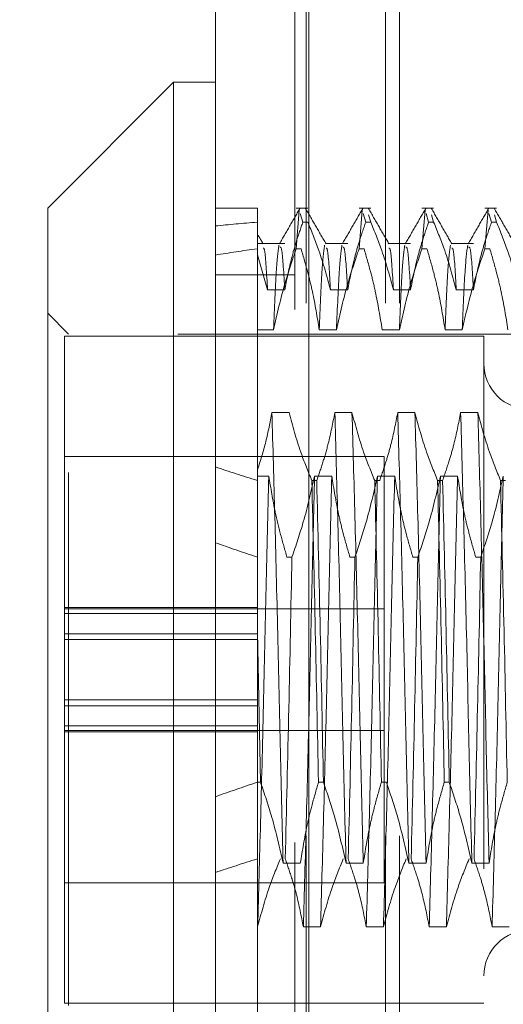
# Model space of a CAD drawing. Units: inches. Extents: x 0 to 23.4, y 0 to 16.5.
# Drawn here: x 11.3 to 11.4, y 9.8 to 10 of the extents above; entities that cross this region are included whole.
import ezdxf

# ---------------------------------------------------------------- set-up
doc = ezdxf.new("R2010")
doc.units = ezdxf.units.IN
doc.header["$MEASUREMENT"] = 0
doc.linetypes.add('HIDDEN', pattern=[0.075, 0.05, -0.025])
doc.styles.add('SLDTEXTSTYLE0', font='TXT', dxfattribs={"width": 0.75})
doc.dimstyles.new('SLDDIMSTYLE4', dxfattribs={"dimtxt": 0.125, "dimasz": 0.13, "dimexe": 0, "dimexo": 0.0625, "dimgap": 0.03125, "dimtad": 0, "dimtih": 1, "dimtoh": 1, "dimlfac": 5, "dimrnd": 1e-09, "dimzin": 12, "dimdsep": 46, "dimtxsty": 'SLDTEXTSTYLE0', "dimsah": 1, "dimcen": 0.09, "dimadec": 0, "dimazin": 3, "dimtfac": 1, "dimtmove": 0, "dimatfit": 0, "dimfxl": 1, "dimfrac": 2, "dimtolj": 1, "dimtzin": 12, "dimarcsym": 0})

# ---------------------------------------------------------------- blocks, each defined once
blk = doc.blocks.new('_D_13')
at = {"color": 7, "linetype": 'Continuous', "lineweight": 0}
for p, q in [((10.97019, 10.33253), (10.97019, 10.58253)), ((11.28371, 10.33253), (10.84519, 10.33253)), ((11.08561, 9.71373), (10.84519, 9.71373)), ((10.97019, 9.71373), (10.97019, 9.46373))]:
    blk.add_line(p, q, dxfattribs=at)
for points in [[(10.97019, 10.33253), (10.99019, 10.46253), (10.95019, 10.46253)], [(10.97019, 9.71373), (10.95019, 9.58373), (10.99019, 9.58373)]]:
    blk.add_solid(points, dxfattribs=at)
at = {"color": 7, "linetype": 'Continuous', "lineweight": 0, "char_height": 0.125, "attachment_point": 1, "style": 'SLDTEXTSTYLE0'}
for s, insert in [('3.09', (10.75778, 10.27533, -0.01928)), ('TYP', (10.83608, 10.07689, -0.01928))]:
    blk.add_mtext(s, dxfattribs=dict(at, insert=insert))

msp = doc.modelspace()

# ---------------------------------------------------------------- linework, layer by layer
at = {"color": 7, "linetype": 'Continuous', "lineweight": 15}
for p, q in [((11.31617, 5.57507), (11.31617, 10.31499)), ((11.33371, 10.31476), (11.33371, 5.5753)), ((11.3083, 10.01771), (11.28468, 9.99408)), ((11.31617, 10.01771), (11.3083, 10.01771)), ((11.3083, 10.01771), (11.3083, 9.79723)), ((11.28468, 9.82086), (11.28468, 9.99408))]:
    msp.add_line(p, q, dxfattribs=at)
at = {"color": 7, "linetype": 'HIDDEN', "lineweight": 0}
for p, q in [((11.33111, 5.57507), (11.33111, 10.31499)), ((11.33371, 10.31476), (11.33371, 5.5753)), ((11.33318, 5.77628), (11.33318, 10.11378)), ((11.34812, 5.77628), (11.34812, 10.11378)), ((11.35072, 5.77628), (11.35072, 10.11378)), ((11.32405, 9.99408), (11.31617, 9.99408)), ((11.32405, 9.99408), (11.32405, 9.99147)), ((11.33351, 9.99408), (11.33133, 9.99408)), ((11.33133, 9.98647), (11.33192, 9.99371)), ((11.3321, 9.9931), (11.33258, 9.99147)), ((11.34532, 9.99408), (11.34314, 9.99408)), ((11.34314, 9.98647), (11.34373, 9.99371)), ((11.34391, 9.9931), (11.34439, 9.99147)), ((11.35714, 9.99408), (11.35495, 9.99408)), ((11.35495, 9.98647), (11.35554, 9.99371)), ((11.35572, 9.9931), (11.3562, 9.99147)), ((11.36895, 9.99408), (11.36676, 9.99408)), ((11.36676, 9.98647), (11.36735, 9.99371)), ((11.36753, 9.9931), (11.36802, 9.99147)), ((11.32405, 9.99147), (11.32405, 9.98535)), ((11.33351, 9.99147), (11.33258, 9.99147)), ((11.34532, 9.99147), (11.34439, 9.99147)), ((11.34532, 9.99147), (11.34492, 9.99284)), ((11.35714, 9.99147), (11.3562, 9.99147)), ((11.35714, 9.99147), (11.35673, 9.99284)), ((11.36895, 9.99147), (11.36802, 9.99147)), ((11.36895, 9.99147), (11.36854, 9.99284)), ((11.32919, 9.98745), (11.32405, 9.98745)), ((11.341, 9.98745), (11.33686, 9.98745)), ((11.35281, 9.98745), (11.34867, 9.98745)), ((11.36462, 9.98745), (11.36048, 9.98745)), ((11.33133, 9.98647), (11.33226, 9.98647)), ((11.34314, 9.98647), (11.34407, 9.98647)), ((11.35495, 9.98647), (11.35588, 9.98647)), ((11.36676, 9.98647), (11.36769, 9.98647)), ((11.32405, 9.98535), (11.32405, 9.94488)), ((11.32405, 9.98535), (11.32596, 9.97873)), ((11.33111, 9.98159), (11.31617, 9.98159)), ((11.32596, 9.97873), (11.32919, 9.97873)), ((11.33778, 9.97873), (11.341, 9.97873)), ((11.34959, 9.97873), (11.35281, 9.97873)), ((11.3614, 9.97873), (11.36462, 9.97873)), ((11.28861, 9.97046), (11.28468, 9.9744)), ((11.32708, 9.97127), (11.32405, 9.97127)), ((11.3389, 9.97127), (11.33567, 9.97127)), ((11.35071, 9.97127), (11.34748, 9.97127)), ((11.36252, 9.97127), (11.35929, 9.97127)), ((11.28783, 9.97007), (11.28783, 9.91912)), ((11.36657, 9.97007), (11.28783, 9.97007)), ((11.28861, 9.84448), (11.28861, 9.97046)), ((11.40909, 9.97046), (11.28861, 9.97046)), ((11.36657, 9.97007), (11.36657, 9.84487)), ((11.33, 9.95572), (11.32678, 9.95572)), ((11.34181, 9.95572), (11.33859, 9.95572)), ((11.35363, 9.95572), (11.3504, 9.95572)), ((11.36544, 9.95572), (11.36221, 9.95572)), ((11.34783, 9.94747), (11.28783, 9.94747)), ((11.34783, 9.9094), (11.34783, 9.94747)), ((11.32405, 9.94488), (11.32405, 9.94298)), ((11.32405, 9.9438), (11.3262, 9.9438)), ((11.33479, 9.9438), (11.33801, 9.9438)), ((11.3466, 9.9438), (11.34983, 9.9438)), ((11.35841, 9.9438), (11.36164, 9.9438)), ((11.32405, 9.94298), (11.32405, 9.91466)), ((11.33427, 9.94298), (11.3352, 9.94298)), ((11.34608, 9.94298), (11.34701, 9.94298)), ((11.35789, 9.94298), (11.35882, 9.94298)), ((11.3697, 9.94298), (11.37063, 9.94298)), ((11.33054, 9.92859), (11.32961, 9.92859)), ((11.34236, 9.92859), (11.34142, 9.92859)), ((11.35417, 9.92859), (11.35324, 9.92859)), ((11.36598, 9.92859), (11.36505, 9.92859)), ((11.32405, 9.91912), (11.28783, 9.91912)), ((11.28783, 9.91912), (11.28783, 9.91801)), ((11.34783, 9.91887), (11.28783, 9.91887)), ((11.28783, 9.91801), (11.32405, 9.91801)), ((11.28783, 9.90802), (11.28783, 9.91801)), ((11.32405, 9.91423), (11.28783, 9.91423)), ((11.32405, 9.90181), (11.32405, 9.91466)), ((11.32464, 9.88635), (11.32405, 9.91466)), ((11.32405, 9.91313), (11.28783, 9.91313)), ((11.28783, 9.90181), (11.28783, 9.90802)), ((11.34783, 9.86747), (11.34783, 9.9094)), ((11.28783, 9.90181), (11.28783, 9.84487)), ((11.32405, 9.90181), (11.28783, 9.90181)), ((11.32405, 9.90071), (11.28783, 9.90071)), ((11.32405, 9.90071), (11.32405, 9.90181)), ((11.32405, 9.90071), (11.32405, 9.89693)), ((11.28783, 9.89693), (11.32405, 9.89693)), ((11.32405, 9.89582), (11.32405, 9.89693)), ((11.32405, 9.88635), (11.32405, 9.89693)), ((11.28783, 9.89607), (11.34783, 9.89607)), ((11.32405, 9.89582), (11.28783, 9.89582)), ((11.32464, 9.88635), (11.32405, 9.88635)), ((11.32405, 9.88635), (11.32405, 9.83259)), ((11.33645, 9.88635), (11.33552, 9.88635)), ((11.34826, 9.88635), (11.34733, 9.88635)), ((11.36007, 9.88635), (11.35914, 9.88635)), ((11.32888, 9.87114), (11.33211, 9.87114)), ((11.34069, 9.87114), (11.34392, 9.87114)), ((11.35251, 9.87114), (11.35573, 9.87114)), ((11.36432, 9.87114), (11.36754, 9.87114)), ((11.28783, 9.86747), (11.34783, 9.86747)), ((11.3241, 9.85922), (11.32405, 9.85922)), ((11.33591, 9.85922), (11.33268, 9.85922)), ((11.34772, 9.85922), (11.34449, 9.85922)), ((11.35953, 9.85922), (11.35631, 9.85922)), ((11.37134, 9.85922), (11.36812, 9.85922)), ((11.28783, 9.84487), (11.36657, 9.84487))]:
    msp.add_line(p, q, dxfattribs=at)
for centre, start, end in [((11.37523, 9.96495), 180, 0), ((11.37523, 9.84999), 0, 180)]:
    msp.add_arc(centre, 0.00866, start, end, dxfattribs=at)
for major_axis, ratio, start_param, end_param in [((0.57739, -0.067), 0.095065, 2.701597, 2.733968), ((0.57739, -0.05636), 0.113907, 2.701684, 2.734055), ((0.57739, -0.067), 0.095065, 3.571279, 3.60365), ((0.57739, -0.05636), 0.113907, 3.571366, 3.603738), ((0.57739, 0.05636), 0.113907, 2.679448, 2.711819), ((0.57739, 0.067), 0.095065, 2.679535, 2.711906)]:
    msp.add_ellipse((11.84373, 9.90747), major_axis=major_axis, ratio=ratio, start_param=start_param, end_param=end_param, dxfattribs=at)
for points, knots in [([(11.33203, 9.99402), (11.33139, 9.99292), (11.33011, 9.99071), (11.32883, 9.98849), (11.32819, 9.98739)], [0, 0, 0, 0, 0.500012, 1, 1, 1, 1]), ([(11.33694, 9.98739), (11.3363, 9.98849), (11.33502, 9.9907), (11.33374, 9.99291), (11.3331, 9.99402)], [0, 0, 0, 0, 0.499989, 1, 1, 1, 1]), ([(11.34384, 9.99402), (11.3432, 9.99292), (11.34192, 9.99071), (11.34064, 9.98849), (11.34, 9.98739)], [0, 0, 0, 0, 0.500012, 1, 1, 1, 1]), ([(11.34875, 9.98739), (11.34811, 9.98849), (11.34683, 9.9907), (11.34555, 9.99291), (11.34492, 9.99402)], [0, 0, 0, 0, 0.499989, 1, 1, 1, 1]), ([(11.35565, 9.99402), (11.35501, 9.99292), (11.35373, 9.99071), (11.35245, 9.98849), (11.35182, 9.98739)], [0, 0, 0, 0, 0.500012, 1, 1, 1, 1]), ([(11.36056, 9.98739), (11.35992, 9.98849), (11.35864, 9.9907), (11.35737, 9.99291), (11.35673, 9.99402)], [0, 0, 0, 0, 0.499989, 1, 1, 1, 1]), ([(11.36746, 9.99402), (11.36682, 9.99292), (11.36554, 9.99071), (11.36427, 9.98849), (11.36363, 9.98739)], [0, 0, 0, 0, 0.5000119, 1, 1, 1, 1]), ([(11.37237, 9.98739), (11.37173, 9.98849), (11.37045, 9.9907), (11.36918, 9.99291), (11.36854, 9.99402)], [0, 0, 0, 0, 0.499989, 1, 1, 1, 1]), ([(11.32919, 9.97873), (11.32955, 9.98061), (11.33015, 9.98369), (11.33136, 9.98793), (11.33218, 9.99029), (11.33258, 9.99147)], [0, 0, 0, 0, 0.440332, 0.720019, 1, 1, 1, 1]), ([(11.33351, 9.99147), (11.33424, 9.98969), (11.33596, 9.98549), (11.33711, 9.9812), (11.33778, 9.97873)], [0, 0, 0, 0, 0.422793, 1, 1, 1, 1]), ([(11.341, 9.97873), (11.34139, 9.98073), (11.34197, 9.98373), (11.34319, 9.98797), (11.34396, 9.99021), (11.34439, 9.99147)], [0, 0, 0, 0, 0.467931, 0.701808, 1, 1, 1, 1]), ([(11.34532, 9.99147), (11.34605, 9.98969), (11.34777, 9.98549), (11.34892, 9.9812), (11.34959, 9.97873)], [0, 0, 0, 0, 0.422793, 1, 1, 1, 1]), ([(11.35281, 9.97873), (11.3532, 9.98073), (11.35378, 9.98373), (11.355, 9.98797), (11.35577, 9.99021), (11.3562, 9.99147)], [0, 0, 0, 0, 0.4679313, 0.7018078, 1, 1, 1, 1]), ([(11.35714, 9.99147), (11.35786, 9.98969), (11.35958, 9.98549), (11.36073, 9.9812), (11.3614, 9.97873)], [0, 0, 0, 0, 0.422793, 1, 1, 1, 1]), ([(11.36462, 9.97873), (11.36501, 9.98073), (11.36559, 9.98373), (11.36681, 9.98797), (11.36758, 9.99021), (11.36802, 9.99147)], [0, 0, 0, 0, 0.467931, 0.701808, 1, 1, 1, 1]), ([(11.36895, 9.99147), (11.36967, 9.98969), (11.37139, 9.98549), (11.37254, 9.9812), (11.37321, 9.97873)], [0, 0, 0, 0, 0.422793, 1, 1, 1, 1]), ([(11.32513, 9.98738), (11.32485, 9.98787), (11.32453, 9.98841), (11.32422, 9.98896), (11.32419, 9.98901)], [0, 0, 0, 0, 0.904321, 1, 1, 1, 1]), ([(11.32596, 9.97873), (11.32578, 9.98184), (11.32551, 9.98657), (11.32523, 9.98659), (11.32513, 9.98659)], [0, 0, 0, 0, 0.656301, 1, 1, 1, 1]), ([(11.32809, 9.98711), (11.32793, 9.9859), (11.3276, 9.98348), (11.32726, 9.97535), (11.32708, 9.97127)], [0, 0, 0, 0, 0.498178, 1, 1, 1, 1]), ([(11.33133, 9.98647), (11.33061, 9.98435), (11.3289, 9.97933), (11.32775, 9.97421), (11.32708, 9.97127)], [0, 0, 0, 0, 0.423331, 1, 1, 1, 1]), ([(11.32919, 9.97873), (11.32901, 9.98178), (11.3287, 9.98688), (11.3284, 9.98679), (11.32827, 9.98675)], [0, 0, 0, 0, 0.597325, 1, 1, 1, 1]), ([(11.33567, 9.97127), (11.33528, 9.97366), (11.3347, 9.97724), (11.33347, 9.9823), (11.3327, 9.98497), (11.33226, 9.98647)], [0, 0, 0, 0, 0.468023, 0.701942, 1, 1, 1, 1]), ([(11.33668, 9.98711), (11.33651, 9.9859), (11.33618, 9.98348), (11.33584, 9.97535), (11.33567, 9.97127)], [0, 0, 0, 0, 0.498178, 1, 1, 1, 1]), ([(11.33778, 9.97873), (11.33759, 9.98183), (11.33732, 9.98658), (11.33704, 9.98659), (11.33694, 9.98659)], [0, 0, 0, 0, 0.6545578, 1, 1, 1, 1]), ([(11.33991, 9.98711), (11.33974, 9.9859), (11.33941, 9.98348), (11.33907, 9.97535), (11.3389, 9.97127)], [0, 0, 0, 0, 0.498178, 1, 1, 1, 1]), ([(11.34314, 9.98647), (11.34242, 9.98435), (11.34071, 9.97933), (11.33956, 9.97421), (11.3389, 9.97127)], [0, 0, 0, 0, 0.423331, 1, 1, 1, 1]), ([(11.341, 9.97873), (11.34082, 9.98178), (11.34051, 9.98688), (11.34021, 9.98679), (11.34009, 9.98675)], [0, 0, 0, 0, 0.597325, 1, 1, 1, 1]), ([(11.34748, 9.97127), (11.34709, 9.97366), (11.34651, 9.97724), (11.34529, 9.9823), (11.34451, 9.98497), (11.34407, 9.98647)], [0, 0, 0, 0, 0.4680233, 0.7019418, 1, 1, 1, 1]), ([(11.34959, 9.97873), (11.3494, 9.98183), (11.34913, 9.98658), (11.34885, 9.98659), (11.34875, 9.98659)], [0, 0, 0, 0, 0.654558, 1, 1, 1, 1]), ([(11.35172, 9.98711), (11.35155, 9.9859), (11.35122, 9.98348), (11.35088, 9.97535), (11.35071, 9.97127)], [0, 0, 0, 0, 0.498178, 1, 1, 1, 1]), ([(11.35495, 9.98647), (11.35423, 9.98435), (11.35252, 9.97933), (11.35137, 9.97421), (11.35071, 9.97127)], [0, 0, 0, 0, 0.423331, 1, 1, 1, 1]), ([(11.35281, 9.97873), (11.35263, 9.98178), (11.35233, 9.98688), (11.35202, 9.98679), (11.3519, 9.98675)], [0, 0, 0, 0, 0.597325, 1, 1, 1, 1]), ([(11.35929, 9.97127), (11.3589, 9.97366), (11.35832, 9.97724), (11.3571, 9.9823), (11.35632, 9.98497), (11.35588, 9.98647)], [0, 0, 0, 0, 0.468023, 0.701942, 1, 1, 1, 1]), ([(11.3603, 9.98711), (11.36014, 9.9859), (11.3598, 9.98348), (11.35946, 9.97535), (11.35929, 9.97127)], [0, 0, 0, 0, 0.498178, 1, 1, 1, 1]), ([(11.3614, 9.97873), (11.36122, 9.98183), (11.36094, 9.98658), (11.36066, 9.98659), (11.36056, 9.98659)], [0, 0, 0, 0, 0.654558, 1, 1, 1, 1]), ([(11.36353, 9.98711), (11.36336, 9.9859), (11.36303, 9.98348), (11.36269, 9.97535), (11.36252, 9.97127)], [0, 0, 0, 0, 0.498178, 1, 1, 1, 1]), ([(11.36676, 9.98647), (11.36604, 9.98435), (11.36434, 9.97933), (11.36318, 9.97421), (11.36252, 9.97127)], [0, 0, 0, 0, 0.423331, 1, 1, 1, 1]), ([(11.36462, 9.97873), (11.36444, 9.98178), (11.36414, 9.98688), (11.36383, 9.98679), (11.36371, 9.98675)], [0, 0, 0, 0, 0.597325, 1, 1, 1, 1]), ([(11.3711, 9.97127), (11.37071, 9.97366), (11.37013, 9.97724), (11.36891, 9.9823), (11.36813, 9.98497), (11.36769, 9.98647)], [0, 0, 0, 0, 0.4680233, 0.7019418, 1, 1, 1, 1]), ([(11.32678, 9.95572), (11.32643, 9.9539), (11.32575, 9.95027), (11.32461, 9.94668), (11.32405, 9.94488)], [0, 0, 0, 0, 0.499282, 1, 1, 1, 1]), ([(11.32888, 9.87114), (11.32871, 9.87803), (11.32837, 9.89176), (11.32788, 9.91437), (11.32732, 9.93661), (11.32696, 9.94935), (11.32678, 9.95572)], [0, 0, 0, 0, 0.248873, 0.495939, 0.74825, 1, 1, 1, 1]), ([(11.33427, 9.94298), (11.33354, 9.94475), (11.33182, 9.94896), (11.33067, 9.95324), (11.33, 9.95572)], [0, 0, 0, 0, 0.422793, 1, 1, 1, 1]), ([(11.33859, 9.95572), (11.33821, 9.95377), (11.33761, 9.95066), (11.33639, 9.94642), (11.33559, 9.94412), (11.3352, 9.94298)], [0, 0, 0, 0, 0.454943, 0.727337, 1, 1, 1, 1]), ([(11.34069, 9.87114), (11.34052, 9.87803), (11.34018, 9.89176), (11.33969, 9.91437), (11.33913, 9.93661), (11.33877, 9.94935), (11.33859, 9.95572)], [0, 0, 0, 0, 0.248873, 0.495939, 0.74825, 1, 1, 1, 1]), ([(11.34392, 9.87114), (11.34375, 9.87803), (11.34341, 9.89176), (11.34292, 9.91437), (11.34236, 9.93661), (11.342, 9.94935), (11.34181, 9.95572)], [0, 0, 0, 0, 0.248873, 0.495939, 0.74825, 1, 1, 1, 1]), ([(11.34608, 9.94298), (11.34535, 9.94475), (11.34363, 9.94896), (11.34248, 9.95324), (11.34181, 9.95572)], [0, 0, 0, 0, 0.422793, 1, 1, 1, 1]), ([(11.3504, 9.95572), (11.35001, 9.95371), (11.34943, 9.95071), (11.34821, 9.94647), (11.34744, 9.94423), (11.34701, 9.94298)], [0, 0, 0, 0, 0.467931, 0.701808, 1, 1, 1, 1]), ([(11.35251, 9.87114), (11.35233, 9.87803), (11.35199, 9.89176), (11.3515, 9.91437), (11.35094, 9.93661), (11.35058, 9.94935), (11.3504, 9.95572)], [0, 0, 0, 0, 0.248873, 0.495939, 0.74825, 1, 1, 1, 1]), ([(11.35573, 9.87114), (11.35556, 9.87803), (11.35522, 9.89176), (11.35473, 9.91437), (11.35417, 9.93661), (11.35381, 9.94935), (11.35363, 9.95572)], [0, 0, 0, 0, 0.248873, 0.495939, 0.74825, 1, 1, 1, 1]), ([(11.35789, 9.94298), (11.35716, 9.94475), (11.35545, 9.94896), (11.35429, 9.95324), (11.35363, 9.95572)], [0, 0, 0, 0, 0.422793, 1, 1, 1, 1]), ([(11.36221, 9.95572), (11.36182, 9.95371), (11.36124, 9.95071), (11.36002, 9.94647), (11.35925, 9.94423), (11.35882, 9.94298)], [0, 0, 0, 0, 0.467931, 0.701808, 1, 1, 1, 1]), ([(11.36432, 9.87114), (11.36414, 9.87803), (11.3638, 9.89176), (11.36332, 9.91437), (11.36275, 9.93661), (11.36239, 9.94935), (11.36221, 9.95572)], [0, 0, 0, 0, 0.248873, 0.495939, 0.74825, 1, 1, 1, 1]), ([(11.36754, 9.87114), (11.36737, 9.87803), (11.36703, 9.89176), (11.36654, 9.91437), (11.36598, 9.93661), (11.36562, 9.94935), (11.36544, 9.95572)], [0, 0, 0, 0, 0.248873, 0.495939, 0.74825, 1, 1, 1, 1]), ([(11.3697, 9.94298), (11.36897, 9.94475), (11.36726, 9.94896), (11.3661, 9.95324), (11.36544, 9.95572)], [0, 0, 0, 0, 0.422793, 1, 1, 1, 1]), ([(11.32405, 9.94488), (11.32405, 9.94051), (11.32405, 9.93091), (11.32405, 9.9204), (11.32405, 9.91466)], [0, 0, 0, 0, 0.4550499, 1, 1, 1, 1]), ([(11.3262, 9.9438), (11.32603, 9.93691), (11.32569, 9.92318), (11.3252, 9.90057), (11.32464, 9.87833), (11.32428, 9.86559), (11.3241, 9.85922)], [0, 0, 0, 0, 0.248873, 0.495939, 0.74825, 1, 1, 1, 1]), ([(11.3262, 9.9438), (11.32657, 9.94155), (11.32716, 9.93787), (11.32838, 9.93281), (11.3292, 9.93), (11.32961, 9.92859)], [0, 0, 0, 0, 0.440266, 0.719981, 1, 1, 1, 1]), ([(11.33054, 9.92859), (11.33129, 9.93079), (11.33299, 9.93581), (11.33414, 9.94092), (11.33479, 9.9438)], [0, 0, 0, 0, 0.436819, 1, 1, 1, 1]), ([(11.33479, 9.9438), (11.33462, 9.93691), (11.33427, 9.92318), (11.33379, 9.90057), (11.33323, 9.87833), (11.33286, 9.86559), (11.33268, 9.85922)], [0, 0, 0, 0, 0.248873, 0.495939, 0.74825, 1, 1, 1, 1]), ([(11.33801, 9.9438), (11.33784, 9.93691), (11.3375, 9.92318), (11.33701, 9.90057), (11.33645, 9.87833), (11.33609, 9.86559), (11.33591, 9.85922)], [0, 0, 0, 0, 0.248873, 0.495939, 0.74825, 1, 1, 1, 1]), ([(11.33801, 9.9438), (11.3384, 9.94141), (11.33899, 9.93782), (11.34021, 9.93276), (11.34099, 9.93009), (11.34142, 9.92859)], [0, 0, 0, 0, 0.468023, 0.701942, 1, 1, 1, 1]), ([(11.34236, 9.92859), (11.34308, 9.93072), (11.34478, 9.93574), (11.34593, 9.94085), (11.3466, 9.9438)], [0, 0, 0, 0, 0.423331, 1, 1, 1, 1]), ([(11.3466, 9.9438), (11.34643, 9.93691), (11.34609, 9.92318), (11.3456, 9.90057), (11.34504, 9.87833), (11.34468, 9.86559), (11.34449, 9.85922)], [0, 0, 0, 0, 0.2488732, 0.495939, 0.74825, 1, 1, 1, 1]), ([(11.34983, 9.9438), (11.34965, 9.93691), (11.34931, 9.92318), (11.34882, 9.90057), (11.34826, 9.87833), (11.3479, 9.86559), (11.34772, 9.85922)], [0, 0, 0, 0, 0.248873, 0.495939, 0.74825, 1, 1, 1, 1]), ([(11.34983, 9.9438), (11.35021, 9.94141), (11.3508, 9.93782), (11.35202, 9.93276), (11.3528, 9.93009), (11.35324, 9.92859)], [0, 0, 0, 0, 0.468023, 0.701942, 1, 1, 1, 1]), ([(11.35417, 9.92859), (11.35489, 9.93072), (11.35659, 9.93574), (11.35775, 9.94085), (11.35841, 9.9438)], [0, 0, 0, 0, 0.423331, 1, 1, 1, 1]), ([(11.35841, 9.9438), (11.35824, 9.93691), (11.3579, 9.92318), (11.35741, 9.90057), (11.35685, 9.87833), (11.35649, 9.86559), (11.35631, 9.85922)], [0, 0, 0, 0, 0.248873, 0.495939, 0.74825, 1, 1, 1, 1]), ([(11.36164, 9.9438), (11.36146, 9.93691), (11.36112, 9.92318), (11.36064, 9.90057), (11.36007, 9.87833), (11.35971, 9.86559), (11.35953, 9.85922)], [0, 0, 0, 0, 0.2488732, 0.495939, 0.74825, 1, 1, 1, 1]), ([(11.36164, 9.9438), (11.36202, 9.94141), (11.36261, 9.93782), (11.36383, 9.93276), (11.36461, 9.93009), (11.36505, 9.92859)], [0, 0, 0, 0, 0.468023, 0.701942, 1, 1, 1, 1]), ([(11.36598, 9.92859), (11.3667, 9.93072), (11.3684, 9.93574), (11.36956, 9.94085), (11.37022, 9.9438)], [0, 0, 0, 0, 0.423331, 1, 1, 1, 1]), ([(11.37022, 9.9438), (11.37005, 9.93691), (11.36971, 9.92318), (11.36922, 9.90057), (11.36866, 9.87833), (11.3683, 9.86559), (11.36812, 9.85922)], [0, 0, 0, 0, 0.248873, 0.495939, 0.74825, 1, 1, 1, 1]), ([(11.33427, 9.94298), (11.33449, 9.93362), (11.33493, 9.91515), (11.33533, 9.89586), (11.33552, 9.88635)], [0, 0, 0, 0, 0.50677, 1, 1, 1, 1]), ([(11.33645, 9.88635), (11.33626, 9.89586), (11.33586, 9.91515), (11.33542, 9.93362), (11.3352, 9.94298)], [0, 0, 0, 0, 0.49323, 1, 1, 1, 1]), ([(11.34608, 9.94298), (11.3463, 9.93362), (11.34674, 9.91515), (11.34714, 9.89586), (11.34733, 9.88635)], [0, 0, 0, 0, 0.5067703, 1, 1, 1, 1]), ([(11.35789, 9.94298), (11.35811, 9.93362), (11.35856, 9.91515), (11.35895, 9.89586), (11.35914, 9.88635)], [0, 0, 0, 0, 0.5067703, 1, 1, 1, 1]), ([(11.36007, 9.88635), (11.35988, 9.89586), (11.35949, 9.91515), (11.35904, 9.93362), (11.35882, 9.94298)], [0, 0, 0, 0, 0.49323, 1, 1, 1, 1]), ([(11.3697, 9.94298), (11.36992, 9.93362), (11.37037, 9.91515), (11.37076, 9.89586), (11.37095, 9.88635)], [0, 0, 0, 0, 0.5067703, 1, 1, 1, 1]), ([(11.33054, 9.92859), (11.33035, 9.91908), (11.32996, 9.89979), (11.32952, 9.88132), (11.32929, 9.87196)], [0, 0, 0, 0, 0.49323, 1, 1, 1, 1]), ([(11.34236, 9.92859), (11.34216, 9.91908), (11.34177, 9.89979), (11.34133, 9.88132), (11.3411, 9.87196)], [0, 0, 0, 0, 0.49323, 1, 1, 1, 1]), ([(11.35417, 9.92859), (11.35397, 9.91908), (11.35358, 9.89979), (11.35314, 9.88132), (11.35291, 9.87196)], [0, 0, 0, 0, 0.49323, 1, 1, 1, 1]), ([(11.36598, 9.92859), (11.36578, 9.91908), (11.36539, 9.89979), (11.36495, 9.88132), (11.36472, 9.87196)], [0, 0, 0, 0, 0.49323, 1, 1, 1, 1]), ([(11.32464, 9.88635), (11.32538, 9.88415), (11.32709, 9.87913), (11.32824, 9.87402), (11.32888, 9.87114)], [0, 0, 0, 0, 0.436819, 1, 1, 1, 1]), ([(11.33211, 9.87114), (11.3325, 9.87353), (11.33308, 9.87712), (11.3343, 9.88218), (11.33508, 9.88485), (11.33552, 9.88635)], [0, 0, 0, 0, 0.468023, 0.701942, 1, 1, 1, 1]), ([(11.33645, 9.88635), (11.33717, 9.88422), (11.33888, 9.8792), (11.34003, 9.87409), (11.34069, 9.87114)], [0, 0, 0, 0, 0.423331, 1, 1, 1, 1]), ([(11.34392, 9.87114), (11.34431, 9.87353), (11.34489, 9.87712), (11.34612, 9.88218), (11.34689, 9.88485), (11.34733, 9.88635)], [0, 0, 0, 0, 0.468023, 0.701942, 1, 1, 1, 1]), ([(11.34826, 9.88635), (11.34898, 9.88422), (11.35069, 9.8792), (11.35184, 9.87409), (11.35251, 9.87114)], [0, 0, 0, 0, 0.4233308, 1, 1, 1, 1]), ([(11.35573, 9.87114), (11.35612, 9.87353), (11.3567, 9.87712), (11.35793, 9.88218), (11.3587, 9.88485), (11.35914, 9.88635)], [0, 0, 0, 0, 0.468023, 0.701942, 1, 1, 1, 1]), ([(11.36007, 9.88635), (11.36079, 9.88422), (11.3625, 9.8792), (11.36365, 9.87409), (11.36432, 9.87114)], [0, 0, 0, 0, 0.423331, 1, 1, 1, 1]), ([(11.36754, 9.87114), (11.36793, 9.87353), (11.36851, 9.87712), (11.36974, 9.88218), (11.37052, 9.88485), (11.37095, 9.88635)], [0, 0, 0, 0, 0.468023, 0.701942, 1, 1, 1, 1]), ([(11.32836, 9.87196), (11.32763, 9.87019), (11.32592, 9.86598), (11.32476, 9.8617), (11.3241, 9.85922)], [0, 0, 0, 0, 0.422793, 1, 1, 1, 1]), ([(11.33268, 9.85922), (11.33229, 9.86123), (11.33171, 9.86423), (11.3305, 9.86847), (11.32972, 9.87071), (11.32929, 9.87196)], [0, 0, 0, 0, 0.467931, 0.701808, 1, 1, 1, 1]), ([(11.34017, 9.87196), (11.33945, 9.87019), (11.33773, 9.86598), (11.33658, 9.8617), (11.33591, 9.85922)], [0, 0, 0, 0, 0.422793, 1, 1, 1, 1]), ([(11.34449, 9.85922), (11.34411, 9.86123), (11.34352, 9.86423), (11.34231, 9.86847), (11.34153, 9.87071), (11.3411, 9.87196)], [0, 0, 0, 0, 0.4679313, 0.7018078, 1, 1, 1, 1]), ([(11.35198, 9.87196), (11.35126, 9.87019), (11.34954, 9.86598), (11.34839, 9.8617), (11.34772, 9.85922)], [0, 0, 0, 0, 0.422793, 1, 1, 1, 1]), ([(11.35631, 9.85922), (11.35592, 9.86123), (11.35533, 9.86423), (11.35412, 9.86847), (11.35335, 9.87071), (11.35291, 9.87196)], [0, 0, 0, 0, 0.467931, 0.701808, 1, 1, 1, 1]), ([(11.36379, 9.87196), (11.36307, 9.87019), (11.36135, 9.86598), (11.3602, 9.8617), (11.35953, 9.85922)], [0, 0, 0, 0, 0.422793, 1, 1, 1, 1]), ([(11.36812, 9.85922), (11.36773, 9.86123), (11.36714, 9.86423), (11.36593, 9.86847), (11.36516, 9.87071), (11.36472, 9.87196)], [0, 0, 0, 0, 0.467931, 0.701808, 1, 1, 1, 1])]:
    msp.add_open_spline(points, degree=3, knots=knots, dxfattribs=at)

# ---------------------------------------------------------------- dimensions: what is measured, and where the dimension line sits
at = {"color": 7, "linetype": 'Continuous', "lineweight": 0}
dim = msp.add_linear_dim(base=(10.97019, 9.71373), p1=(11.33371, 10.33253), p2=(11.13561, 9.71373), angle=90, text='<>\\PTYP', dimstyle='SLDDIMSTYLE4', dxfattribs=at)
dim.commit()
dim.dimension.update_dxf_attribs({"geometry": '_D_13', "text_midpoint": (10.97019, 10.11419), "dimtype": 160})

doc.saveas('drawing.dxf')
